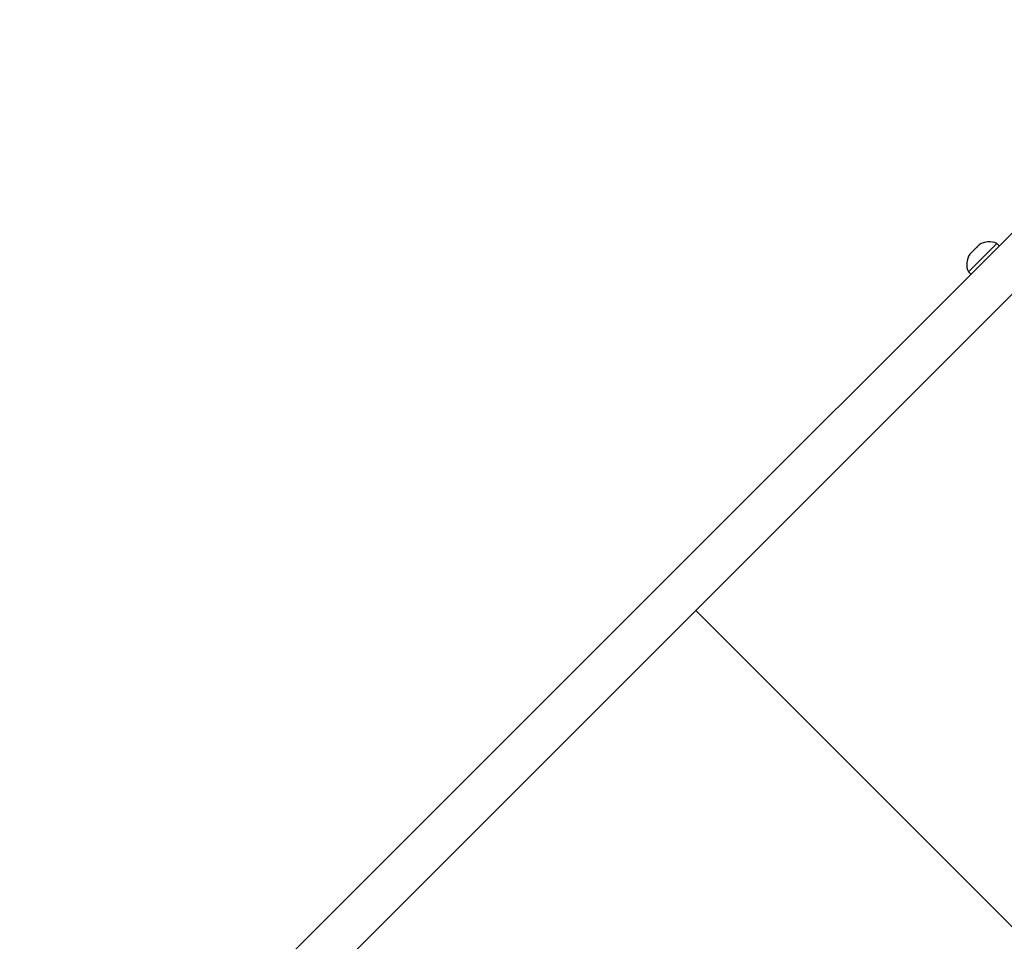
# Model space of a CAD drawing. Units: millimetres. Extents: x 184 to 12323, y -8568 to 5422.
# Drawn here: x 9471 to 9811, y 3180 to 3500 of the extents above; entities that cross this region are included whole.
import ezdxf

# ---------------------------------------------------------------- set-up
doc = ezdxf.new("R2010")
doc.units = ezdxf.units.MM
doc.layers.add('Системный слой', color=7, linetype='Continuous')

# ---------------------------------------------------------------- blocks, each defined once
blk = doc.blocks.new('IS-01')
at = {"layer": 'Системный слой'}
for p, q in [((9687.97, 3299.52), (9888.04, 3499.59)), ((9698.58, 3288.91), (9898.65, 3488.98)), ((9808.95, 3422.12), (9799.05, 3412.22)), ((9800.55, 3419.38), (9801.79, 3420.62)), ((9802.08, 3420.92), (9802.7, 3421.53)), ((9808.95, 3422.12), (9809.76, 3421.31)), ((9799.64, 3418.47), (9800.25, 3419.09)), ((9799.05, 3412.22), (9799.86, 3411.41)), ((9470.54, 3082.09), (9687.97, 3299.52)), ((10192.55, 2807.08), (9704.65, 3294.98)), ((9481.15, 3071.48), (9698.58, 3288.91))]:
    blk.add_line(p, q, dxfattribs=at)
for centre, start, end in [((9806.34, 3416.38), 65.5451, 123.8736), ((9804.79, 3414.83), 146.1264, 204.4549)]:
    blk.add_arc(centre, 6.31, start, end, dxfattribs=at)
for points in [[(9802, 3420.8), (9801.93, 3420.74), (9801.86, 3420.68), (9801.79, 3420.62)], [(9801.79, 3420.62), (9801.86, 3420.68), (9801.93, 3420.74), (9802, 3420.8)], [(9802.08, 3420.92), (9802.06, 3420.88), (9802.03, 3420.84), (9802, 3420.8)], [(9802, 3420.8), (9802.03, 3420.84), (9802.06, 3420.88), (9802.08, 3420.92)], [(9802.7, 3421.53), (9802.74, 3421.56), (9802.78, 3421.59), (9802.82, 3421.62)], [(9802.82, 3421.62), (9802.78, 3421.59), (9802.74, 3421.56), (9802.7, 3421.53)], [(9799.55, 3418.35), (9799.58, 3418.39), (9799.61, 3418.43), (9799.64, 3418.47)], [(9799.55, 3418.35), (9799.58, 3418.39), (9799.61, 3418.43), (9799.64, 3418.47)], [(9800.25, 3419.09), (9800.29, 3419.11), (9800.33, 3419.14), (9800.37, 3419.17)], [(9800.25, 3419.09), (9800.29, 3419.11), (9800.33, 3419.14), (9800.37, 3419.17)], [(9800.55, 3419.38), (9800.49, 3419.31), (9800.43, 3419.24), (9800.37, 3419.17)], [(9800.37, 3419.17), (9800.43, 3419.24), (9800.49, 3419.31), (9800.55, 3419.38)]]:
    blk.add_open_spline(points, degree=3, dxfattribs=at)

msp = doc.modelspace()

# ---------------------------------------------------------------- block references
msp.add_blockref('IS-01', (0, 0))

doc.saveas('drawing.dxf')
